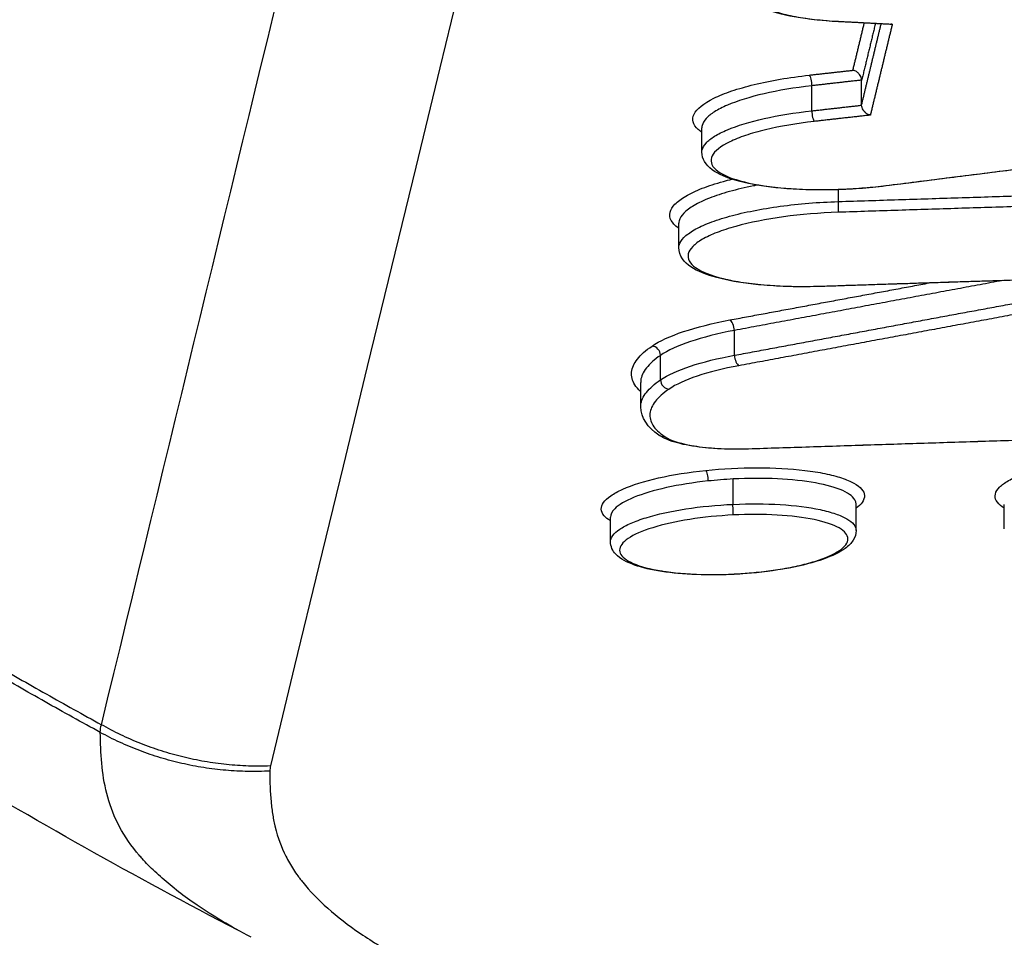
# Model space of a CAD drawing. Units: millimetres. Extents: x -2100 to 1610, y -1950 to 1693.
# Drawn here: x -148 to -136, y -103 to -92 of the extents above; entities that cross this region are included whole.
import ezdxf

# ---------------------------------------------------------------- set-up
doc = ezdxf.new("R2010")
doc.units = ezdxf.units.MM
doc.header["$LTSCALE"] = 20
doc.linetypes.add('HIDDEN', pattern=[9.525, 6.35, -3.175])
doc.layers.add('2d', color=230, linetype='Continuous')
doc.layers.add('ASTMF3101-TrainingEnvelope_Hatch', color=222, linetype='HIDDEN')

msp = doc.modelspace()

# ---------------------------------------------------------------- hatches: boundary and pattern name
at = {"layer": 'ASTMF3101-TrainingEnvelope_Hatch'}
h = msp.add_hatch(dxfattribs=at)
h.set_pattern_fill('ANSI31', color=256, scale=100)
h.paths.add_polyline_path([(694.704, 687.524, 0.414214), (604.704, 777.524), (-632.617, 777.524, 0.372813), (-721.693, 700.385, 0.14545), (-749, 708.5), (-916.007, 708.5), (-1018.631, 708.5), (-1135, 708.5, 0.414214), (-1185, 658.5), (-1185, 573.163), (-1185, 43.837), (-1185, -41.5, 0.414214), (-1135, -91.5), (-916.007, -91.5), (-749, -91.5, 0.139864), (-722.617, -83.973), (-722.617, -773.186, 0.299701), (-668.167, -855.868), (-668.167, -945.46, 0.414214), (-578.167, -1035.46), (576.05, -1035.46, 0.414214), (666.05, -945.46), (666.05, -839.04, 0.208134), (694.704, -773.186)])

# ---------------------------------------------------------------- linework, layer by layer
at = {"layer": '2d'}
for p, q in [((-138.045, -93.149), (-138.045, -92.869)), ((-138.618, -93.218), (-138.618, -92.93)), ((-139.878, -93.69), (-139.878, -93.411)), ((-138.312, -94.259), (-138.312, -94.122)), ((-140.143, -94.789), (-140.143, -94.508)), ((-139.505, -96.023), (-139.505, -95.738)), ((-140.354, -96.305), (-140.354, -96.024)), ((-140.581, -96.614), (-140.581, -96.334)), ((-139.518, -97.734), (-139.518, -97.443)), ((-138.108, -98.034), (-138.108, -97.735)), ((-136.407, -98.017), (-136.407, -97.736)), ((-140.928, -98.163), (-140.928, -97.883))]:
    msp.add_line(p, q, dxfattribs=at)
at = {"layer": '2d', "extrusion": (0, 0, -1)}
for centre, major_axis, ratio, start_param, end_param in [((-138.317, -92.094), (0.0051, 0.0999), 0.358753, 2.861, 3.141593), ((-138.642, -92.905), (-0.0112, 0.0994), 0.217785, 0.268045, 1.850885), ((-137.774, -93.98), (-0.0125, 0.0992), 0.265476, 3.141593, 3.413028), ((-138.523, -95.133), (-0.0032, 0.0999), 0.07386, 2.879401, 3.141593), ((-139.829, -97.441), (-0.0103, 0.0995), 0.185782, 0.266197, 1.847464)]:
    msp.add_ellipse(centre, major_axis=major_axis, ratio=ratio, start_param=start_param, end_param=end_param, dxfattribs=at)
at = {"layer": '2d'}
for centre, major_axis, ratio, start_param, end_param in [((-138.594, -93.243), (-0.0112, 0.0994), 0.217789, 1.29071, 2.873547), ((-138.318, -94.285), (-0.0032, 0.0999), 0.073841, 3.403785, 4.971409), ((-139.552, -95.715), (-0.0183, 0.0983), 0.44054, 4.396542, 5.991119), ((-140.446, -96.014), (-0.0562, 0.0827), 0.88838, 4.067105, 5.685166), ((-139.458, -96.046), (-0.0183, 0.0983), 0.440547, 1.254961, 2.849525), ((-140.261, -96.315), (-0.0562, 0.0827), 0.888387, 0.925548, 2.543553), ((-140.316, -96.857), (0.0568, 0.0823), 0.916043, 3.141593, 3.841913), ((-139.349, -96.999), (-0.0033, 0.0999), 0.073937, 3.141593, 3.403782), ((-139.523, -97.76), (-0.005, 0.0999), 0.009299, 3.403058, 4.974056)]:
    msp.add_ellipse(centre, major_axis=major_axis, ratio=ratio, start_param=start_param, end_param=end_param, dxfattribs=at)
for points, knots in [([(-146.771, -100.263), (-143.733, -87.733), (-140.824, -75.737), (-136.657, -58.541), (-134.622, -50.142), (-132.335, -40.691), (-131.213, -36.053), (-130.657, -33.756), (-130.38, -32.612), (-130.242, -32.042), (-130.174, -31.757), (-130.139, -31.615), (-130.122, -31.544), (-130.113, -31.508), (-130.109, -31.49), (-130.107, -31.482), (-130.106, -31.477), (-130.105, -31.475), (-130.105, -31.474), (-130.105, -31.473), (-130.105, -31.473), (-124.592, -8.68), (-120.461, 8.428), (-114.941, 31.316), (-113.552, 37.097), (-113.531, 37.223)], [0, 0, 0, 0, 0.25, 0.25, 0.375, 0.4375, 0.46875, 0.484375, 0.4921875, 0.4960938, 0.4980469, 0.4990234, 0.4995117, 0.4997559, 0.4998779, 0.499939, 0.4999695, 0.4999847, 0.4999924, 0.4999924, 0.5, 0.5, 0.75, 0.75, 0.9999479, 0.9999479, 0.9999479, 0.9999479]), ([(-146.784, -100.352), (-146.996, -100.236), (-147.207, -100.119), (-147.627, -99.882), (-148.255, -99.522), (-148.875, -99.151), (-150.106, -98.392), (-150.913, -97.864), (-153.288, -96.221), (-154.808, -95.046), (-157.717, -92.545), (-159.095, -91.226), (-160.723, -89.496), (-161.044, -89.146), (-161.676, -88.438), (-161.987, -88.079), (-162.601, -87.352), (-162.903, -86.983), (-163.35, -86.415), (-163.497, -86.224), (-163.716, -85.932), (-163.788, -85.833), (-163.896, -85.684), (-163.932, -85.634), (-163.986, -85.558), (-164.003, -85.533), (-164.03, -85.495), (-164.039, -85.482), (-164.057, -85.458), (-164.065, -85.445), (-164.073, -85.432)], [0.00101673, 0.00101673, 0.00101673, 0.00101673, 0.00174648, 0.00174648, 0.00247623, 0.00393572, 0.00393572, 0.00685471, 0.00685471, 0.01269269, 0.01269269, 0.01853067, 0.01853067, 0.01999016, 0.01999016, 0.02144966, 0.02144966, 0.02290915, 0.02290915, 0.0236389, 0.0236389, 0.02400377, 0.02400377, 0.02418621, 0.02418621, 0.02427743, 0.02427743, 0.02432304, 0.02432304, 0.02436865, 0.02436865, 0.02436865, 0.02436865]), ([(-164.072, -85.433), (-164.036, -85.478), (-164, -85.521), (-163.927, -85.608), (-163.891, -85.652), (-163.782, -85.785), (-163.709, -85.874), (-163.489, -86.141), (-163.341, -86.321), (-162.895, -86.863), (-162.592, -87.227), (-161.978, -87.953), (-161.666, -88.314), (-161.031, -89.028), (-160.709, -89.381), (-159.073, -91.125), (-157.694, -92.448), (-154.795, -94.946), (-153.272, -96.126), (-150.9, -97.77), (-150.093, -98.298), (-148.863, -99.059), (-148.449, -99.307), (-147.823, -99.672), (-147.614, -99.792), (-147.194, -100.029), (-146.983, -100.146), (-146.771, -100.263)], [-0.00003831, -0.00003831, -0.00003831, -0.00003831, 0.0001439, 0.0001439, 0.00032611, 0.00032611, 0.00069052, 0.00069052, 0.00141935, 0.00141935, 0.00287701, 0.00287701, 0.00433467, 0.00433467, 0.00579233, 0.00579233, 0.01162297, 0.01162297, 0.0174536, 0.0174536, 0.02036892, 0.02036892, 0.02182658, 0.02182658, 0.02255541, 0.02255541, 0.02328424, 0.02328424, 0.02328424, 0.02328424]), ([(-145.198, -102.627), (-147.567, -101.389), (-149.874, -100.008), (-154.672, -96.656), (-157.132, -94.598), (-160.783, -90.868), (-162.117, -89.298), (-163.394, -87.674)], [0.01888, 0.01888, 0.01888, 0.01888, 0.821712, 0.821712, 1.774903, 1.774903, 2.394795, 2.394795, 2.394795, 2.394795]), ([(-137.121, -91.389), (-137.311, -91.377), (-137.517, -91.375), (-137.827, -91.388), (-137.932, -91.396), (-138.135, -91.415), (-138.234, -91.427), (-138.523, -91.471), (-138.698, -91.509), (-138.92, -91.577), (-138.986, -91.601), (-139.101, -91.651), (-139.151, -91.677), (-139.27, -91.757), (-139.31, -91.813), (-139.308, -91.92), (-139.264, -91.971), (-139.142, -92.039), (-139.091, -92.06), (-138.974, -92.098), (-138.907, -92.116), (-138.758, -92.145), (-138.675, -92.158), (-138.501, -92.178), (-138.409, -92.186), (-138.312, -92.191)], [0, 0, 0, 0, 0.000625208, 0.000625208, 0.000937811, 0.000937811, 0.001250415, 0.001250415, 0.001875623, 0.001875623, 0.002188227, 0.002188227, 0.00250083, 0.00250083, 0.003126038, 0.003126038, 0.003751246, 0.003751246, 0.004063849, 0.004063849, 0.004376453, 0.004376453, 0.004689057, 0.004689057, 0.005001661, 0.005001661, 0.005001661, 0.005001661]), ([(-138.322, -92.194), (-138.483, -92.186), (-138.636, -92.17), (-138.908, -92.125), (-139.03, -92.095), (-139.228, -92.019), (-139.308, -91.973), (-139.392, -91.869), (-139.414, -91.819), (-139.414, -91.767)], [0, 0, 0, 0, 0.0516879, 0.0516879, 0.1049545, 0.1049545, 0.1603534, 0.1603534, 0.1937356, 0.1937356, 0.1937356, 0.1937356]), ([(-137.693, -92.223), (-137.693, -92.223), (-137.694, -92.223), (-137.694, -92.223), (-137.697, -92.223), (-137.699, -92.224), (-137.702, -92.224), (-137.708, -92.225), (-137.715, -92.225), (-137.722, -92.225)], [-0.00000204748, -0.00000204748, -0.00000204748, -0.00000204748, 0, 0, 0, 0.00000856725, 0.00000856725, 0.00000856725, 0.00003275553, 0.00003275553, 0.00003275553, 0.00003275553]), ([(-138.045, -92.865), (-138.045, -92.856), (-138.047, -92.846), (-138.05, -92.837), (-138.053, -92.828), (-138.057, -92.819), (-138.062, -92.811), (-138.067, -92.803), (-138.073, -92.795), (-138.08, -92.788), (-138.087, -92.78), (-138.096, -92.773), (-138.105, -92.767), (-138.116, -92.761), (-138.127, -92.756), (-138.138, -92.753), (-138.14, -92.753), (-138.142, -92.752), (-138.144, -92.752), (-138.144, -92.752), (-138.145, -92.752), (-138.145, -92.752)], [0, 0, 0, 0, 0.000028764, 0.000028764, 0.000028764, 0.0000573837, 0.0000573837, 0.0000573837, 0.0000878923, 0.0000878923, 0.0000878923, 0.0001240357, 0.0001240357, 0.0001240357, 0.000167318, 0.000167318, 0.000167318, 0.0001746396, 0.0001746396, 0.0001746396, 0.0001766873, 0.0001766873, 0.0001766873, 0.0001766873]), ([(-139.878, -93.465), (-139.894, -93.454), (-139.909, -93.443), (-139.952, -93.405), (-139.972, -93.375), (-139.987, -93.316), (-139.984, -93.286), (-139.938, -93.193), (-139.861, -93.131), (-139.682, -93.044), (-139.614, -93.016), (-139.458, -92.964), (-139.371, -92.939), (-139.091, -92.871), (-138.876, -92.834), (-138.647, -92.808)], [0.002650832, 0.002650832, 0.002650832, 0.002650832, 0.002790879, 0.002790879, 0.003139738, 0.003139738, 0.003488598, 0.003488598, 0.004186318, 0.004186318, 0.004535178, 0.004535178, 0.004884038, 0.004884038, 0.005581757, 0.005581757, 0.005581757, 0.005581757]), ([(-138.618, -92.93), (-138.814, -92.952), (-139, -92.984), (-139.327, -93.059), (-139.472, -93.104), (-139.642, -93.177), (-139.692, -93.202), (-139.774, -93.254), (-139.806, -93.28), (-139.854, -93.333), (-139.87, -93.36), (-139.877, -93.394), (-139.878, -93.403), (-139.878, -93.411)], [0, 0, 0, 0, 0.00060446, 0.00060446, 0.001208919, 0.001208919, 0.001511149, 0.001511149, 0.001813379, 0.001813379, 0.002115609, 0.002115609, 0.002215685, 0.002215685, 0.002215685, 0.002215685]), ([(-139.878, -93.692), (-139.878, -93.683), (-139.877, -93.675), (-139.87, -93.64), (-139.854, -93.613), (-139.806, -93.561), (-139.774, -93.535), (-139.692, -93.484), (-139.642, -93.459), (-139.472, -93.387), (-139.327, -93.343), (-139, -93.269), (-138.814, -93.239), (-138.618, -93.218)], [0.003073061, 0.003073061, 0.003073061, 0.003073061, 0.003171792, 0.003171792, 0.003470595, 0.003470595, 0.003769397, 0.003769397, 0.0040682, 0.0040682, 0.004665805, 0.004665805, 0.00526341, 0.00526341, 0.00526341, 0.00526341]), ([(-137.945, -93.267), (-137.945, -93.267), (-137.946, -93.267), (-137.946, -93.266), (-137.948, -93.266), (-137.95, -93.266), (-137.952, -93.265), (-137.963, -93.263), (-137.974, -93.258), (-137.985, -93.251), (-137.994, -93.246), (-138.002, -93.239), (-138.01, -93.231), (-138.017, -93.224), (-138.023, -93.216), (-138.028, -93.207), (-138.033, -93.199), (-138.037, -93.19), (-138.04, -93.181), (-138.043, -93.172), (-138.044, -93.162), (-138.045, -93.153)], [-0.0000020476, -0.0000020476, -0.0000020476, -0.0000020476, 0, 0, 0, 0.0000073973, 0.0000073973, 0.0000073973, 0.0000511473, 0.0000511473, 0.0000511473, 0.000087681, 0.000087681, 0.000087681, 0.0001185188, 0.0001185188, 0.0001185188, 0.0001474475, 0.0001474475, 0.0001474475, 0.0001765219, 0.0001765219, 0.0001765219, 0.0001765219]), ([(-138.589, -93.339), (-138.792, -93.362), (-138.982, -93.395), (-139.23, -93.455), (-139.308, -93.477), (-139.446, -93.523), (-139.507, -93.548), (-139.664, -93.625), (-139.733, -93.68), (-139.774, -93.762), (-139.777, -93.789), (-139.763, -93.842), (-139.745, -93.868), (-139.663, -93.941), (-139.568, -93.985), (-139.313, -94.057), (-139.151, -94.084), (-138.881, -94.11), (-138.784, -94.116), (-138.587, -94.122), (-138.486, -94.123), (-138.28, -94.119), (-138.175, -94.114), (-137.97, -94.099), (-137.869, -94.089), (-137.769, -94.076)], [0, 0, 0, 0, 0.000625239, 0.000625239, 0.000937858, 0.000937858, 0.001250477, 0.001250477, 0.001875716, 0.001875716, 0.002188335, 0.002188335, 0.002500955, 0.002500955, 0.003126193, 0.003126193, 0.003751432, 0.003751432, 0.004064051, 0.004064051, 0.004376671, 0.004376671, 0.00468929, 0.00468929, 0.005001909, 0.005001909, 0.005001909, 0.005001909]), ([(-137.762, -94.079), (-137.843, -94.089), (-137.927, -94.098), (-138.055, -94.108), (-138.098, -94.111), (-138.207, -94.118), (-138.273, -94.121), (-138.515, -94.128), (-138.692, -94.125), (-139.015, -94.104), (-139.165, -94.086), (-139.429, -94.036), (-139.544, -94.004), (-139.73, -93.922), (-139.806, -93.873), (-139.867, -93.768), (-139.878, -93.73), (-139.878, -93.692)], [0, 0, 0, 0, 0.0255802, 0.0255802, 0.0386863, 0.0386863, 0.0583651, 0.0583651, 0.1115463, 0.1115463, 0.1639525, 0.1639525, 0.217327, 0.217327, 0.2734839, 0.2734839, 0.2980213, 0.2980213, 0.2980213, 0.2980213]), ([(-140.143, -94.565), (-140.145, -94.563), (-140.148, -94.562), (-140.227, -94.506), (-140.259, -94.445), (-140.237, -94.351), (-140.218, -94.319), (-140.157, -94.257), (-140.115, -94.226), (-140.01, -94.165), (-139.946, -94.135), (-139.802, -94.079), (-139.721, -94.053), (-139.599, -94.019), (-139.567, -94.011), (-139.533, -94.002)], [0.002117058, 0.002117058, 0.002117058, 0.002117058, 0.002137443, 0.002137443, 0.002849924, 0.002849924, 0.003206165, 0.003206165, 0.003562405, 0.003562405, 0.003918646, 0.003918646, 0.004274886, 0.004274886, 0.004400303, 0.004400303, 0.004400303, 0.004400303]), ([(-139.246, -94.07), (-139.259, -94.073), (-139.273, -94.076), (-139.383, -94.098), (-139.475, -94.12), (-139.645, -94.168), (-139.722, -94.193), (-139.858, -94.246), (-139.918, -94.274), (-140.017, -94.332), (-140.056, -94.361), (-140.114, -94.421), (-140.133, -94.451), (-140.142, -94.49), (-140.143, -94.499), (-140.143, -94.508)], [0.000976205, 0.000976205, 0.000976205, 0.000976205, 0.001023243, 0.001023243, 0.001364324, 0.001364324, 0.001705405, 0.001705405, 0.002046486, 0.002046486, 0.002387567, 0.002387567, 0.002728648, 0.002728648, 0.002835788, 0.002835788, 0.002835788, 0.002835788]), ([(-140.143, -94.788), (-140.143, -94.779), (-140.142, -94.77), (-140.133, -94.731), (-140.114, -94.701), (-140.056, -94.642), (-140.017, -94.613), (-139.918, -94.556), (-139.858, -94.528), (-139.722, -94.476), (-139.645, -94.451), (-139.475, -94.404), (-139.383, -94.383), (-139.189, -94.345), (-139.085, -94.328), (-138.765, -94.284), (-138.539, -94.266), (-138.312, -94.259)], [0.002587585, 0.002587585, 0.002587585, 0.002587585, 0.00269328, 0.00269328, 0.00302994, 0.00302994, 0.0033666, 0.0033666, 0.00370326, 0.00370326, 0.00403992, 0.00403992, 0.00437658, 0.00437658, 0.00471324, 0.00471324, 0.005386561, 0.005386561, 0.005386561, 0.005386561]), ([(-138.313, -94.382), (-138.527, -94.389), (-138.74, -94.406), (-139.142, -94.462), (-139.328, -94.499), (-139.569, -94.566), (-139.641, -94.589), (-139.769, -94.639), (-139.826, -94.665), (-139.919, -94.719), (-139.956, -94.747), (-140.011, -94.803), (-140.028, -94.831), (-140.048, -94.914), (-140.019, -94.969), (-139.882, -95.065), (-139.773, -95.109), (-139.563, -95.16), (-139.484, -95.175), (-139.315, -95.2), (-139.225, -95.21), (-139.034, -95.225), (-138.934, -95.23), (-138.729, -95.234), (-138.625, -95.233), (-138.518, -95.23)], [0, 0, 0, 0, 0.000642494, 0.000642494, 0.001284988, 0.001284988, 0.001606235, 0.001606235, 0.001927483, 0.001927483, 0.00224873, 0.00224873, 0.002569977, 0.002569977, 0.003212471, 0.003212471, 0.003854965, 0.003854965, 0.004176212, 0.004176212, 0.004497459, 0.004497459, 0.004818706, 0.004818706, 0.005139953, 0.005139953, 0.005139953, 0.005139953]), ([(-138.52, -95.233), (-138.698, -95.239), (-138.877, -95.237), (-139.212, -95.218), (-139.372, -95.2), (-139.651, -95.15), (-139.773, -95.117), (-139.972, -95.036), (-140.053, -94.987), (-140.127, -94.879), (-140.143, -94.834), (-140.143, -94.788)], [0, 0, 0, 0, 0.0537161, 0.0537161, 0.1084644, 0.1084644, 0.1636894, 0.1636894, 0.2218357, 0.2218357, 0.2518281, 0.2518281, 0.2518281, 0.2518281]), ([(-140.451, -95.918), (-140.364, -95.859), (-140.243, -95.803), (-139.936, -95.701), (-139.759, -95.656), (-139.557, -95.618)], [0, 0, 0, 0, 0.000676982, 0.000676982, 0.001353964, 0.001353964, 0.001353964, 0.001353964]), ([(-139.505, -95.738), (-139.697, -95.774), (-139.865, -95.817), (-140.156, -95.915), (-140.271, -95.968), (-140.354, -96.024)], [0, 0, 0, 0, 0.000641396, 0.000641396, 0.001282791, 0.001282791, 0.001282791, 0.001282791]), ([(-140.581, -96.441), (-140.609, -96.415), (-140.632, -96.388), (-140.678, -96.314), (-140.69, -96.266), (-140.68, -96.166), (-140.658, -96.117), (-140.58, -96.017), (-140.524, -95.967), (-140.451, -95.918)], [0.000238248, 0.000238248, 0.000238248, 0.000238248, 0.000565957, 0.000565957, 0.001131914, 0.001131914, 0.001697871, 0.001697871, 0.002263829, 0.002263829, 0.002263829, 0.002263829]), ([(-140.354, -96.024), (-140.424, -96.072), (-140.478, -96.121), (-140.553, -96.217), (-140.575, -96.265), (-140.581, -96.32), (-140.581, -96.327), (-140.581, -96.334)], [0, 0, 0, 0, 0.000555609, 0.000555609, 0.001111219, 0.001111219, 0.001192139, 0.001192139, 0.001192139, 0.001192139]), ([(-140.354, -96.305), (-140.271, -96.249), (-140.156, -96.197), (-139.865, -96.1), (-139.697, -96.059), (-139.505, -96.023)], [0, 0, 0, 0, 0.000642375, 0.000642375, 0.001284749, 0.001284749, 0.001284749, 0.001284749]), ([(-139.453, -96.143), (-139.634, -96.176), (-139.794, -96.216), (-140.069, -96.309), (-140.178, -96.358), (-140.256, -96.411)], [0, 0, 0, 0, 0.000606843, 0.000606843, 0.001213686, 0.001213686, 0.001213686, 0.001213686]), ([(-140.581, -96.614), (-140.581, -96.607), (-140.581, -96.6), (-140.575, -96.545), (-140.553, -96.497), (-140.478, -96.401), (-140.424, -96.353), (-140.354, -96.305)], [0.001015674, 0.001015674, 0.001015674, 0.001015674, 0.001095812, 0.001095812, 0.001643717, 0.001643717, 0.002191623, 0.002191623, 0.002191623, 0.002191623]), ([(-140.256, -96.411), (-140.324, -96.458), (-140.376, -96.505), (-140.449, -96.598), (-140.47, -96.644), (-140.48, -96.737), (-140.468, -96.783), (-140.413, -96.87), (-140.37, -96.913), (-140.311, -96.953)], [0, 0, 0, 0, 0.000537303, 0.000537303, 0.001074606, 0.001074606, 0.001611908, 0.001611908, 0.002149211, 0.002149211, 0.002149211, 0.002149211]), ([(-139.346, -97.099), (-139.467, -97.103), (-139.588, -97.102), (-139.817, -97.089), (-139.928, -97.077), (-140.121, -97.042), (-140.206, -97.019), (-140.312, -96.976), (-140.345, -96.959), (-140.373, -96.939)], [0, 0, 0, 0, 0.0364305, 0.0364305, 0.0740443, 0.0740443, 0.1122317, 0.1122317, 0.1325809, 0.1325809, 0.1325809, 0.1325809]), ([(-140.311, -96.953), (-140.24, -97.003), (-140.108, -97.043), (-139.852, -97.08), (-139.757, -97.089), (-139.556, -97.099), (-139.452, -97.099), (-139.344, -97.096)], [0, 0, 0, 0, 0.000647093, 0.000647093, 0.000970639, 0.000970639, 0.001294186, 0.001294186, 0.001294186, 0.001294186]), ([(-136.407, -97.778), (-136.416, -97.773), (-136.423, -97.768), (-136.495, -97.718), (-136.522, -97.667), (-136.503, -97.59), (-136.487, -97.563), (-136.436, -97.511), (-136.402, -97.486), (-136.315, -97.436), (-136.262, -97.411), (-136.143, -97.365), (-136.076, -97.343), (-135.851, -97.281), (-135.678, -97.247), (-135.304, -97.196), (-135.106, -97.179), (-134.907, -97.173)], [0.001703753, 0.001703753, 0.001703753, 0.001703753, 0.001771469, 0.001771469, 0.002361958, 0.002361958, 0.002657203, 0.002657203, 0.002952448, 0.002952448, 0.003247692, 0.003247692, 0.003542937, 0.003542937, 0.004133427, 0.004133427, 0.004723916, 0.004723916, 0.004723916, 0.004723916]), ([(-140.928, -97.924), (-140.959, -97.905), (-140.983, -97.886), (-141.021, -97.841), (-141.032, -97.816), (-141.034, -97.765), (-141.025, -97.739), (-140.989, -97.687), (-140.96, -97.661), (-140.887, -97.61), (-140.842, -97.585), (-140.678, -97.512), (-140.538, -97.468), (-140.212, -97.394), (-140.028, -97.365), (-139.834, -97.345)], [0.011382227, 0.011382227, 0.011382227, 0.011382227, 0.011637886, 0.011637886, 0.011936467, 0.011936467, 0.012235048, 0.012235048, 0.012533629, 0.012533629, 0.01283221, 0.01283221, 0.013429372, 0.013429372, 0.014026534, 0.014026534, 0.014026534, 0.014026534]), ([(-139.834, -97.345), (-139.64, -97.325), (-139.439, -97.314), (-139.05, -97.314), (-138.865, -97.324), (-138.614, -97.354), (-138.537, -97.366), (-138.397, -97.395), (-138.332, -97.412), (-138.22, -97.449), (-138.173, -97.469), (-138.095, -97.512), (-138.065, -97.535), (-138.004, -97.607), (-138.002, -97.66), (-138.054, -97.734), (-138.078, -97.757), (-138.108, -97.779)], [0.00446843, 0.00446843, 0.00446843, 0.00446843, 0.005066031, 0.005066031, 0.005663632, 0.005663632, 0.005962433, 0.005962433, 0.006261233, 0.006261233, 0.006560034, 0.006560034, 0.006858834, 0.006858834, 0.007456435, 0.007456435, 0.00771652, 0.00771652, 0.00771652, 0.00771652]), ([(-139.808, -97.466), (-139.977, -97.485), (-140.139, -97.51), (-140.428, -97.574), (-140.555, -97.612), (-140.759, -97.695), (-140.834, -97.739), (-140.911, -97.818), (-140.928, -97.851), (-140.928, -97.883)], [0.004738894, 0.004738894, 0.004738894, 0.004738894, 0.005258358, 0.005258358, 0.005777823, 0.005777823, 0.006297287, 0.006297287, 0.006670199, 0.006670199, 0.006670199, 0.006670199]), ([(-139.518, -97.443), (-139.566, -97.446), (-139.615, -97.449), (-139.712, -97.457), (-139.76, -97.461), (-139.808, -97.466)], [0.0044459965, 0.0044459965, 0.0044459965, 0.0044459965, 0.0045924453, 0.0045924453, 0.004738894, 0.004738894, 0.004738894, 0.004738894]), ([(-138.108, -97.735), (-138.108, -97.722), (-138.11, -97.709), (-138.133, -97.654), (-138.183, -97.613), (-138.339, -97.541), (-138.447, -97.511), (-138.702, -97.465), (-138.852, -97.449), (-139.173, -97.434), (-139.346, -97.434), (-139.518, -97.443)], [0.002218971, 0.002218971, 0.002218971, 0.002218971, 0.002366798, 0.002366798, 0.002886597, 0.002886597, 0.003406397, 0.003406397, 0.003926197, 0.003926197, 0.004445997, 0.004445997, 0.004445997, 0.004445997]), ([(-140.928, -98.163), (-140.928, -98.14), (-140.919, -98.115), (-140.883, -98.067), (-140.857, -98.043), (-140.787, -97.996), (-140.743, -97.972), (-140.641, -97.928), (-140.583, -97.907), (-140.387, -97.847), (-140.232, -97.813), (-139.891, -97.76), (-139.708, -97.742), (-139.523, -97.734)], [0.011027742, 0.011027742, 0.011027742, 0.011027742, 0.011299867, 0.011299867, 0.011575321, 0.011575321, 0.011850775, 0.011850775, 0.012126229, 0.012126229, 0.012677137, 0.012677137, 0.013228045, 0.013228045, 0.013228045, 0.013228045]), ([(-139.518, -97.734), (-139.333, -97.725), (-139.149, -97.726), (-138.808, -97.747), (-138.653, -97.767), (-138.456, -97.809), (-138.397, -97.825), (-138.295, -97.86), (-138.251, -97.879), (-138.18, -97.92), (-138.153, -97.941), (-138.117, -97.986), (-138.108, -98.01), (-138.108, -98.034), (-138.108, -98.034), (-138.108, -98.034)], [0.004407434, 0.004407434, 0.004407434, 0.004407434, 0.004958413, 0.004958413, 0.005509392, 0.005509392, 0.005784882, 0.005784882, 0.006060372, 0.006060372, 0.006335861, 0.006335861, 0.006611351, 0.006611351, 0.006613156, 0.006613156, 0.006613156, 0.006613156]), ([(-139.518, -97.856), (-139.69, -97.865), (-139.86, -97.882), (-140.177, -97.932), (-140.321, -97.964), (-140.564, -98.04), (-140.66, -98.082), (-140.757, -98.148), (-140.782, -98.171), (-140.815, -98.216), (-140.823, -98.239), (-140.822, -98.305), (-140.787, -98.348), (-140.655, -98.423), (-140.556, -98.456), (-140.374, -98.494), (-140.307, -98.505), (-140.164, -98.522), (-140.089, -98.529), (-139.85, -98.542), (-139.68, -98.542), (-139.507, -98.534)], [0.00416692, 0.00416692, 0.00416692, 0.00416692, 0.004686466, 0.004686466, 0.005206011, 0.005206011, 0.005725556, 0.005725556, 0.005985329, 0.005985329, 0.006245101, 0.006245101, 0.006764647, 0.006764647, 0.007284192, 0.007284192, 0.007543964, 0.007543964, 0.007803737, 0.007803737, 0.008323282, 0.008323282, 0.008323282, 0.008323282]), ([(-139.507, -98.534), (-139.334, -98.525), (-139.165, -98.508), (-138.927, -98.47), (-138.852, -98.456), (-138.71, -98.425), (-138.643, -98.407), (-138.462, -98.351), (-138.365, -98.308), (-138.236, -98.22), (-138.202, -98.174), (-138.203, -98.108), (-138.212, -98.086), (-138.246, -98.044), (-138.271, -98.024), (-138.37, -97.967), (-138.467, -97.935), (-138.713, -97.884), (-138.857, -97.866), (-139.175, -97.848), (-139.346, -97.848), (-139.518, -97.856)], [0.000010267, 0.000010267, 0.000010267, 0.000010267, 0.000529849, 0.000529849, 0.00078964, 0.00078964, 0.001049431, 0.001049431, 0.001569012, 0.001569012, 0.002088594, 0.002088594, 0.002348385, 0.002348385, 0.002608175, 0.002608175, 0.003127757, 0.003127757, 0.003647339, 0.003647339, 0.00416692, 0.00416692, 0.00416692, 0.00416692]), ([(-138.108, -98.034), (-138.108, -98.074), (-138.121, -98.112), (-138.164, -98.181), (-138.195, -98.211), (-138.297, -98.286), (-138.381, -98.326), (-138.593, -98.402), (-138.729, -98.437), (-139.012, -98.49), (-139.16, -98.51), (-139.375, -98.529), (-139.441, -98.534), (-139.507, -98.537)], [0.0000063, 0.0000063, 0.0000063, 0.0000063, 0.0236444, 0.0236444, 0.0511595, 0.0511595, 0.0968481, 0.0968481, 0.1471951, 0.1471951, 0.1927272, 0.1927272, 0.2125913, 0.2125913, 0.2125913, 0.2125913]), ([(-139.507, -98.537), (-139.525, -98.538), (-139.543, -98.539), (-139.615, -98.542), (-139.669, -98.543), (-139.871, -98.545), (-140.017, -98.539), (-140.281, -98.515), (-140.403, -98.497), (-140.612, -98.448), (-140.701, -98.417), (-140.809, -98.357), (-140.841, -98.334), (-140.902, -98.268), (-140.928, -98.217), (-140.928, -98.163)], [0, 0, 0, 0, 0.005395, 0.005395, 0.0216045, 0.0216045, 0.0666902, 0.0666902, 0.111301, 0.111301, 0.1570072, 0.1570072, 0.1817779, 0.1817779, 0.2139636, 0.2139636, 0.2139636, 0.2139636]), ([(-145.053, -102.703), (-145.288, -102.58), (-145.493, -102.457), (-145.824, -102.231), (-145.957, -102.128), (-146.131, -101.975), (-146.184, -101.924), (-146.258, -101.849), (-146.293, -101.812), (-146.331, -101.768), (-146.349, -101.747), (-146.357, -101.737), (-146.362, -101.731), (-146.365, -101.729), (-146.547, -101.507), (-146.651, -101.282), (-146.768, -100.823), (-146.781, -100.589), (-146.784, -100.352)], [0.94393111, 0.94393111, 0.94393111, 0.94393111, 0.953125, 0.953125, 0.9609375, 0.9609375, 0.96484375, 0.96484375, 0.96679688, 0.96777344, 0.96826172, 0.96850586, 0.96850586, 0.96875, 0.96875, 0.984375, 0.984375, 1, 1, 1, 1]), ([(-144.838, -100.795), (-144.839, -100.922), (-144.832, -101.099), (-144.809, -101.278), (-144.794, -101.361), (-144.785, -101.401), (-144.781, -101.421), (-144.778, -101.43), (-144.777, -101.435), (-144.777, -101.437), (-144.776, -101.438), (-144.747, -101.556), (-144.686, -101.722), (-144.584, -101.901), (-144.525, -101.987), (-144.493, -102.029), (-144.48, -102.047), (-144.47, -102.059), (-144.466, -102.064), (-144.297, -102.273), (-144.076, -102.469), (-143.659, -102.754), (-143.506, -102.847), (-143.171, -103.031), (-142.991, -103.121), (-142.597, -103.3), (-142.286, -103.429), (-141.894, -103.571), (-141.691, -103.639), (-141.587, -103.673), (-141.535, -103.69), (-141.509, -103.698), (-141.496, -103.702), (-141.489, -103.705), (-141.486, -103.705), (-141.485, -103.706), (-141.483, -103.707), (-141.477, -103.708), (-141.352, -103.747), (-140.984, -103.862), (-140.756, -103.933), (-140.411, -104.041), (-140.218, -104.101), (-140.117, -104.133), (-140.066, -104.149), (-140.039, -104.157), (-140.026, -104.161), (-140.021, -104.163), (-140.017, -104.164), (-140.014, -104.165), (-139.571, -104.304), (-138.872, -104.522), (-137.994, -104.797), (-137.539, -104.94), (-137.308, -105.012), (-137.191, -105.049), (-137.133, -105.067), (-137.103, -105.076), (-137.089, -105.081), (-137.081, -105.083), (-137.078, -105.084), (-137.076, -105.085), (-137.076, -105.085), (-133.191, -106.304), (-130.27, -107.227), (-127.33, -108.158), (-126.591, -108.393), (-125.843, -108.63), (-125.654, -108.69), (-125.46, -108.752), (-125.386, -108.775), (-125.339, -108.79), (-125.325, -108.795), (-125.321, -108.796), (-125.319, -108.797), (-125.318, -108.797), (-125.318, -108.797), (-125.318, -108.797), (-125.318, -108.797), (-125.318, -108.797), (-125.318, -108.797), (-125.319, -108.797), (-121.497, -110.01), (-118.604, -110.934), (-115.657, -111.875), (-114.907, -112.114), (-114.129, -112.361), (-113.928, -112.425), (-113.713, -112.492), (-113.627, -112.519), (-113.566, -112.538), (-113.544, -112.544), (-113.536, -112.546), (-113.532, -112.547), (-113.531, -112.548), (-113.53, -112.548), (-113.529, -112.548), (-113.529, -112.548), (-113.529, -112.548), (-113.53, -112.548), (-113.005, -112.693), (-112.156, -112.893), (-111.053, -113.097), (-110.474, -113.193), (-110.177, -113.238), (-110.049, -113.258), (-109.963, -113.271), (-109.918, -113.277), (-109.201, -113.381), (-108.148, -113.509), (-106.849, -113.624), (-106.183, -113.673), (-105.893, -113.692), (-105.699, -113.704), (-105.601, -113.71), (-104.731, -113.762), (-103.554, -113.81), (-102.148, -113.83), (-101.437, -113.831), (-101.079, -113.829), (-100.9, -113.827), (-100.81, -113.826), (-100.765, -113.826), (-100.743, -113.826), (-100.733, -113.826), (-100.727, -113.826), (-100.721, -113.826), (-100.433, -113.822), (-99.875, -113.813), (-98.633, -113.791), (-98.152, -113.783), (-97.328, -113.768), (-96.891, -113.76), (-96.337, -113.75), (-96.049, -113.745), (-95.902, -113.742), (-95.828, -113.741), (-95.79, -113.74), (-95.774, -113.74), (-95.764, -113.74), (-95.757, -113.74), (-91.495, -113.663), (-87.704, -113.604), (-82.718, -113.532), (-81.173, -113.511), (-79.031, -113.482), (-78.003, -113.469), (-76.881, -113.455), (-76.34, -113.448), (-76.073, -113.445), (-75.942, -113.443), (-75.876, -113.442), (-75.843, -113.442), (-75.829, -113.441), (-75.82, -113.441), (-75.817, -113.441), (-72.549, -113.4), (-67.612, -113.344), (-61.773, -113.289), (-58.834, -113.264), (-57.359, -113.252), (-56.62, -113.246), (-56.251, -113.243), (-56.066, -113.242), (-55.974, -113.241), (-55.927, -113.241), (-55.907, -113.241), (-55.894, -113.241), (-55.889, -113.241), (-51.691, -113.209), (-47.936, -113.187), (-42.955, -113.163), (-41.404, -113.156), (-39.24, -113.147), (-38.199, -113.143), (-37.056, -113.139), (-36.502, -113.136), (-36.229, -113.135), (-36.094, -113.135), (-36.027, -113.135), (-35.993, -113.134), (-35.977, -113.134), (-35.969, -113.134), (-35.965, -113.134), (-35.964, -113.134), (-35.678, -113.133), (-35.442, -113.132), (-35.159, -113.131), (-35.066, -113.131), (-34.983, -113.13), (-34.971, -113.13), (-34.962, -113.13), (-34.952, -113.13), (-34.91, -113.13), (-34.811, -113.13), (-34.464, -113.128), (-34.089, -113.124), (-33.793, -113.118), (-33.665, -113.115), (-33.606, -113.113), (-33.577, -113.112), (-33.564, -113.112), (-33.558, -113.111), (-33.554, -113.111), (-33.553, -113.111), (-33.154, -113.098), (-32.568, -113.068), (-31.898, -113.015), (-31.613, -112.989), (-31.425, -112.97), (-31.332, -112.961), (-30.472, -112.869), (-29.767, -112.765), (-28.801, -112.574), (-28.493, -112.505), (-27.909, -112.356), (-27.632, -112.275), (-27.106, -112.102), (-26.75, -111.968), (-26.401, -111.804), (-26.266, -111.732), (-26.179, -111.683), (-26.138, -111.659), (-25.768, -111.433), (-25.487, -111.227), (-24.791, -110.59), (-24.559, -110.159), (-24.559, -109.721)], [0, 0, 0, 0, 0.007812, 0.011719, 0.013672, 0.014648, 0.015137, 0.015381, 0.015503, 0.015503, 0.015625, 0.015625, 0.023437, 0.027344, 0.029297, 0.030273, 0.030762, 0.030762, 0.03125, 0.03125, 0.046875, 0.046875, 0.054687, 0.054687, 0.0625, 0.0625, 0.070312, 0.074219, 0.076172, 0.077148, 0.077637, 0.077881, 0.078003, 0.078064, 0.078094, 0.078094, 0.078125, 0.078125, 0.085937, 0.085937, 0.089844, 0.091797, 0.092773, 0.093262, 0.093506, 0.093628, 0.093689, 0.093719, 0.093719, 0.09375, 0.09375, 0.109375, 0.117187, 0.121094, 0.123047, 0.124023, 0.124512, 0.124756, 0.124878, 0.124939, 0.124969, 0.124969, 0.125, 0.125, 0.1875, 0.1875, 0.21875, 0.21875, 0.234375, 0.234375, 0.242187, 0.246094, 0.248047, 0.249023, 0.249512, 0.249756, 0.249878, 0.249939, 0.249969, 0.249985, 0.249985, 0.25, 0.25, 0.3125, 0.3125, 0.34375, 0.34375, 0.359375, 0.359375, 0.367187, 0.371094, 0.373047, 0.374023, 0.374512, 0.374756, 0.374878, 0.374939, 0.374969, 0.374969, 0.375, 0.375, 0.390625, 0.398437, 0.402344, 0.404297, 0.405273, 0.405273, 0.40625, 0.40625, 0.421875, 0.429687, 0.433594, 0.435547, 0.435547, 0.4375, 0.4375, 0.453125, 0.460937, 0.464844, 0.466797, 0.467773, 0.468262, 0.468506, 0.468628, 0.468689, 0.468689, 0.46875, 0.46875, 0.484375, 0.484375, 0.492187, 0.492187, 0.496094, 0.498047, 0.499023, 0.499512, 0.499756, 0.499878, 0.499939, 0.499939, 0.5, 0.5, 0.5625, 0.5625, 0.59375, 0.59375, 0.609375, 0.617187, 0.621094, 0.623047, 0.624023, 0.624512, 0.624756, 0.624878, 0.624878, 0.625, 0.625, 0.6875, 0.71875, 0.734375, 0.742187, 0.746094, 0.748047, 0.749023, 0.749512, 0.749756, 0.749878, 0.749878, 0.75, 0.75, 0.8125, 0.8125, 0.84375, 0.84375, 0.859375, 0.867187, 0.871094, 0.873047, 0.874023, 0.874512, 0.874756, 0.874878, 0.874939, 0.874939, 0.875, 0.875, 0.878906, 0.878906, 0.880859, 0.881104, 0.881226, 0.881226, 0.881348, 0.881348, 0.881836, 0.882812, 0.886719, 0.888672, 0.889648, 0.890137, 0.890381, 0.890503, 0.890564, 0.890564, 0.890625, 0.890625, 0.898437, 0.902344, 0.904297, 0.904297, 0.90625, 0.90625, 0.921875, 0.921875, 0.929687, 0.929687, 0.9375, 0.9375, 0.945312, 0.949219, 0.951172, 0.951172, 0.953125, 0.953125, 0.96875, 0.96875, 1, 1, 1, 1])]:
    msp.add_open_spline(points, degree=3, knots=knots, dxfattribs=at)
for points in [[(-111.554, 36.92), (-121.839, -5.843), (-132.932, -51.718), (-144.832, -100.737)], [(-137.722, -92.225), (-137.922, -92.215), (-138.122, -92.204), (-138.322, -92.194)], [(-138.045, -92.869), (-138.045, -92.868), (-138.045, -92.867), (-138.045, -92.865)], [(-129.419, -93.037), (-132.2, -93.38), (-134.981, -93.728), (-137.762, -94.079)], [(-138.045, -93.153), (-138.045, -93.152), (-138.045, -93.151), (-138.045, -93.149)], [(-140.143, -94.508), (-140.143, -94.508), (-140.143, -94.508), (-140.143, -94.508)], [(-133.803, -95.085), (-135.375, -95.133), (-136.948, -95.182), (-138.52, -95.233)], [(-140.373, -96.939), (-140.497, -96.854), (-140.581, -96.741), (-140.581, -96.614)], [(-130.92, -96.837), (-133.729, -96.92), (-136.537, -97.007), (-139.346, -97.099)], [(-139.523, -97.734), (-139.522, -97.734), (-139.52, -97.734), (-139.519, -97.734), (-139.518, -97.734)], [(-146.784, -100.352), (-146.782, -100.323), (-146.779, -100.293), (-146.771, -100.263)], [(-144.832, -100.737), (-144.834, -100.756), (-144.836, -100.775), (-144.838, -100.795)]]:
    msp.add_open_spline(points, degree=3, dxfattribs=at)
for points, weights, degree in [([(-138.312, -92.191), (-138.106, -92.201), (-137.899, -92.212), (-137.693, -92.223)], [1, 0.999999995763, 0.999999995763, 1], 3), ([(-138.145, -92.752), (-138.101, -92.57), (-138.057, -92.388), (-138.013, -92.206)], [1, 0.99999999966, 0.999999999512, 0.999999999556], 3), ([(-137.886, -92.213), (-137.939, -92.431), (-137.992, -92.65), (-138.045, -92.869)], [0.999999999557, 0.999999999428, 0.999999999575, 1], 3), ([(-138.045, -93.149), (-137.97, -92.838), (-137.895, -92.527), (-137.82, -92.216)], [1, 0.999999999396, 0.999999999352, 0.999999999869], 3), ([(-137.693, -92.223), (-137.777, -92.571), (-137.861, -92.919), (-137.945, -93.267)], [1, 0.999999999298, 0.999999999298, 1], 3), ([(-138.647, -92.808), (-138.48, -92.789), (-138.312, -92.771), (-138.145, -92.752)], [1, 0.999999997219, 0.999999997219, 1], 3), ([(-138.045, -92.865), (-138.236, -92.887), (-138.427, -92.908), (-138.618, -92.93)], [1, 0.999999996373, 0.999999996373, 1], 3), ([(-137.769, -94.076), (-134.988, -93.725), (-132.208, -93.378), (-129.426, -93.035)], [1, 0.99999923098, 0.99999923098, 1], 3), ([(-138.618, -93.218), (-138.427, -93.196), (-138.236, -93.175), (-138.045, -93.153)], [1, 0.999999996371, 0.999999996371, 1], 3), ([(-137.945, -93.267), (-138.159, -93.291), (-138.374, -93.315), (-138.589, -93.339)], [1, 0.999999995413, 0.999999995413, 1], 3), ([(-138.312, -94.259), (-135.558, -94.17), (-132.803, -94.086), (-130.048, -94.005)], [1, 0.999999245453, 0.999999245453, 1], 3), ([(-130.05, -94.127), (-132.805, -94.208), (-135.559, -94.293), (-138.313, -94.382)], [1, 0.999999245453, 0.999999245453, 1], 3), ([(-139.505, -96.023), (-137.86, -95.717), (-136.215, -95.412), (-134.571, -95.108)], [1, 0.999999703886, 0.999999676798, 0.999999918737], 3), ([(-133.709, -95.078), (-135.624, -95.431), (-137.539, -95.786), (-139.453, -96.143)], [1, 0.999999635469, 0.999999635469, 1], 3), ([(-138.518, -95.23), (-136.915, -95.178), (-135.312, -95.127), (-133.709, -95.078)], [1, 0.999999744487, 0.999999744487, 1], 3), ([(-139.557, -95.618), (-138.794, -95.476), (-138.032, -95.335), (-137.269, -95.193)], [1, 0.999999870659, 0.999999799119, 0.999999785381], 3), ([(-136.43, -95.166), (-137.455, -95.356), (-138.48, -95.547), (-139.505, -95.738)], [0.999999759885, 0.999999735473, 0.999999815511, 1], 3), ([(-139.344, -97.096), (-136.536, -97.004), (-133.727, -96.916), (-130.918, -96.833)], [1, 0.999999215444, 0.999999215444, 1], 3), ([(-144.838, -100.795), (-145.878, -100.848), (-146.784, -100.352)], [1, 0.959854571819, 1], 2), ([(-144.832, -100.737), (-145.87, -100.773), (-146.771, -100.263)], [1, 0.959784779311, 1], 2)]:
    msp.add_rational_spline(points, weights, degree=degree, dxfattribs=at)

doc.saveas('drawing.dxf')
